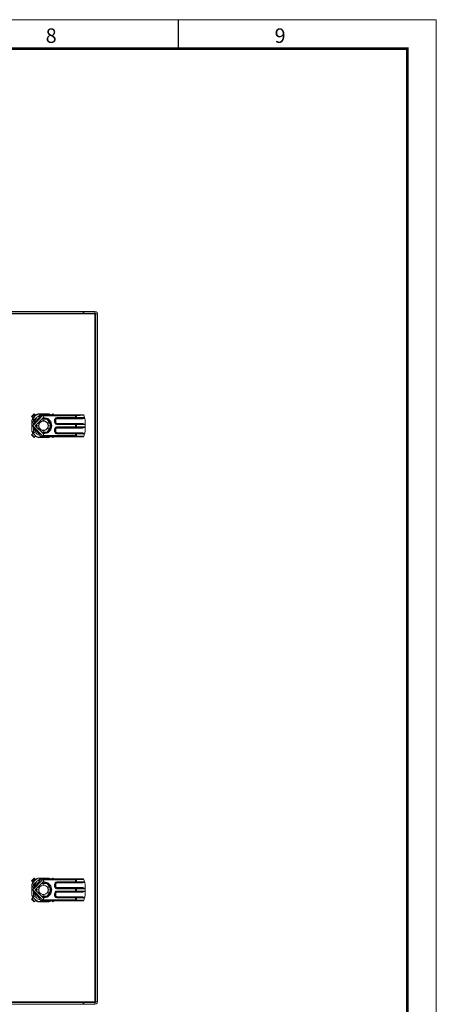
# Model space of a CAD drawing. Units: millimetres. Extents: x 0 to 7620, y 0 to 297.
# Drawn here: x 6198 to 6270, y 127 to 297 of the extents above; entities that cross this region are included whole.
import ezdxf

# ---------------------------------------------------------------- set-up
doc = ezdxf.new("R2010")
doc.units = ezdxf.units.MM
doc.layers.add('1 Основная', color=30, linetype='Continuous', lineweight=50)
doc.layers.add('ЛИСТ', color=4, linetype='Continuous')
doc.styles.add('TEXT', font='isocpeur.ttf')

# ---------------------------------------------------------------- blocks, each defined once
blk = doc.blocks.new('А3_1')
at = {"lineweight": 5}
for p, q in [((0, 297), (420, 297)), ((420, 297), (420, 0))]:
    blk.add_line(p, q, dxfattribs=at)
blk.add_line((375.5, 292), (375.5, 297))
at = {"const_width": 0.5}
blk.add_lwpolyline([(20, 5), (20, 292), (415, 292), (415, 5), (20, 5)], dxfattribs=at)
at = {"style": 'TEXT'}
for s, p in [('8', (352.6, 293)), ('9', (392.1, 293))]:
    blk.add_text(s, height=2.5, dxfattribs=at).set_placement(p)

msp = doc.modelspace()

# ---------------------------------------------------------------- linework, layer by layer
at = {"layer": '1 Основная', "linetype": 'Continuous', "lineweight": 0, "ltscale": 4}
for p, q in [((6092.13, 246.32), (6211.53, 246.32)), ((6094.47, 246.44), (6209.19, 246.44)), ((6108.83, 246.74), (6211.11, 246.74)), ((6108.83, 246.44), (6211.11, 246.44)), ((6209.07, 246.44), (6209.07, 246.74)), ((6211.11, 127.76), (6211.11, 246.32)), ((6211.17, 246.42), (6211.22, 246.38)), ((6200.63, 229.09), (6200.88, 228.84)), ((6201.15, 229.01), (6201.28, 229.08)), ((6201.28, 229.08), (6203.18, 229.08)), ((6203.18, 229.08), (6203.32, 229.01)), ((6203.68, 228.94), (6203.83, 229.09)), ((6203.83, 229.09), (6203.98, 228.94)), ((6200.19, 227.99), (6200.26, 228.13)), ((6200.23, 227.96), (6200.5, 228.4)), ((6200.23, 227.96), (6200.31, 228.1)), ((6200.23, 226.12), (6200.23, 227.96)), ((6200.24, 228.58), (6200.69, 229.03)), ((6200.26, 228.13), (6200.34, 228.26)), ((6200.31, 228.1), (6200.39, 228.24)), ((6200.31, 228.11), (6200.39, 228.24)), ((6200.31, 228.1), (6200.31, 228.11)), ((6200.33, 227.04), (6201.12, 228.58)), ((6200.34, 228.26), (6200.43, 228.39)), ((6200.36, 227.69), (6200.95, 228.25)), ((6200.36, 227.69), (6200.43, 227.23)), ((6200.39, 228.25), (6200.48, 228.37)), ((6200.39, 228.24), (6200.39, 228.25)), ((6200.5, 228.4), (6200.87, 228.77)), ((6200.51, 228.41), (6200.61, 228.53)), ((6200.52, 228.03), (6201.05, 228.45)), ((6200.52, 227.84), (6200.52, 228.03)), ((6200.61, 228.53), (6200.74, 228.66)), ((6200.73, 228.94), (6200.89, 228.78)), ((6200.74, 228.66), (6200.87, 228.76)), ((6200.87, 228.77), (6201.32, 229.04)), ((6200.87, 228.77), (6200.9, 228.79)), ((6200.88, 228.84), (6201.01, 228.93)), ((6200.89, 228.78), (6200.9, 228.79)), ((6200.9, 228.79), (6201.02, 228.88)), ((6200.9, 228.79), (6201.03, 228.88)), ((6201.01, 228.93), (6201.15, 229.01)), ((6201.02, 228.88), (6201.03, 228.88)), ((6201.03, 228.88), (6201.17, 228.97)), ((6201.03, 228.88), (6201.17, 228.96)), ((6201.12, 228.58), (6201.66, 228.75)), ((6201.17, 228.97), (6201.32, 229.04)), ((6201.17, 228.96), (6201.17, 228.97)), ((6201.28, 228.63), (6201.67, 228.94)), ((6201.32, 229.04), (6203.15, 229.04)), ((6201.39, 228.67), (6201.67, 228.94)), ((6201.42, 227.51), (6201.43, 227.5)), ((6201.43, 227.5), (6201.83, 227.73)), ((6201.43, 227.5), (6201.43, 227.5)), ((6201.48, 227.31), (6201.62, 227.55)), ((6201.62, 227.55), (6201.83, 227.73)), ((6201.86, 228.98), (6202.04, 229.01)), ((6201.87, 228.86), (6202.03, 228.85)), ((6201.91, 228.16), (6202.88, 228.16)), ((6201.97, 228.21), (6202.91, 228.21)), ((6202.03, 228.27), (6202.93, 228.27)), ((6202.04, 229.01), (6202.23, 229.02)), ((6202.09, 227.83), (6202.37, 227.83)), ((6202.12, 228.84), (6202.21, 228.79)), ((6202.21, 228.46), (6202.21, 228.79)), ((6202.21, 228.79), (6202.25, 228.75)), ((6202.23, 229.02), (6202.48, 228.94)), ((6202.23, 228.94), (6209.15, 228.93)), ((6202.25, 228.75), (6207.74, 228.75)), ((6202.37, 227.83), (6202.63, 227.73)), ((6202.85, 227.55), (6202.98, 227.31)), ((6202.95, 228.27), (6203.65, 227.04)), ((6202.95, 228.26), (6203.47, 227.74)), ((6203.03, 226.58), (6203.03, 227.5)), ((6203.03, 227.5), (6203.04, 227.5)), ((6203.04, 227.5), (6203.04, 227.51)), ((6203.29, 228.97), (6203.34, 228.94)), ((6203.32, 229.01), (6203.44, 228.94)), ((6203.77, 229.03), (6203.87, 228.94)), ((6204.15, 228.04), (6204.21, 228.24)), ((6204.15, 228.04), (6204.35, 228.04)), ((6204.15, 227.64), (6204.35, 227.64)), ((6204.21, 228.24), (6204.35, 228.39)), ((6204.21, 227.44), (6204.35, 227.29)), ((6204.29, 228.19), (6204.4, 228.3)), ((6204.29, 227.49), (6204.4, 227.38)), ((6204.35, 228.39), (6204.55, 228.44)), ((6204.35, 228.04), (6204.38, 228.14)), ((6204.38, 228.14), (6204.45, 228.21)), ((6204.38, 227.54), (6204.45, 227.47)), ((6204.4, 228.3), (6204.55, 228.34)), ((6204.4, 227.38), (6204.55, 227.34)), ((6204.45, 228.21), (6204.55, 228.24)), ((6204.45, 227.47), (6204.55, 227.44)), ((6204.55, 228.24), (6204.55, 228.44)), ((6204.55, 228.34), (6209.01, 228.34)), ((6204.55, 228.24), (6209.01, 228.24)), ((6204.55, 227.24), (6204.55, 227.44)), ((6207.74, 228.75), (6207.92, 228.76)), ((6207.87, 228.34), (6207.9, 228.35)), ((6207.89, 228.84), (6207.91, 228.8)), ((6207.9, 228.35), (6207.91, 228.39)), ((6207.91, 228.8), (6207.92, 228.76)), ((6207.91, 228.39), (6207.92, 228.44)), ((6209.15, 228.93), (6209.18, 228.83)), ((6209.18, 228.83), (6209.3, 228.44)), ((6209.32, 228.37), (6209.33, 228.3)), ((6209.33, 228.3), (6209.39, 227.98)), ((6209.39, 227.98), (6209.42, 227.66)), ((6209.39, 227.98), (6209.4, 227.87)), ((6209.4, 227.87), (6209.42, 227.7)), ((6209.42, 227.7), (6209.42, 227.66)), ((6209.42, 227.66), (6209.43, 227.34)), ((6209.42, 227.66), (6209.43, 227.52)), ((6209.43, 227.52), (6209.43, 227.34)), ((6200.26, 225.95), (6200.34, 225.82)), ((6200.31, 225.98), (6200.39, 225.84)), ((6200.33, 227.04), (6201.12, 225.5)), ((6200.33, 227.04), (6200.39, 227.04)), ((6200.34, 225.82), (6200.43, 225.69)), ((6200.39, 225.84), (6200.48, 225.71)), ((6200.5, 226.71), (6200.62, 225.89)), ((6200.5, 225.68), (6200.87, 225.31)), ((6200.52, 226.05), (6200.52, 226.6)), ((6200.52, 226.05), (6200.62, 225.89)), ((6200.62, 225.89), (6201.03, 225.68)), ((6200.88, 227.04), (6201.42, 227.04)), ((6201.42, 226.57), (6201.42, 227.04)), ((6201.42, 226.57), (6201.43, 226.58)), ((6201.43, 226.58), (6201.43, 226.58)), ((6201.48, 226.77), (6201.62, 226.53)), ((6201.62, 226.53), (6201.83, 226.35)), ((6202.03, 225.81), (6202.93, 225.81)), ((6202.09, 226.25), (6202.37, 226.25)), ((6202.25, 225.62), (6202.95, 225.82)), ((6202.37, 226.25), (6202.63, 226.35)), ((6202.85, 226.53), (6202.98, 226.77)), ((6202.95, 225.81), (6203.65, 227.04)), ((6202.95, 225.82), (6203.47, 226.34)), ((6203.03, 226.58), (6203.04, 226.58)), ((6203.04, 226.58), (6203.04, 226.57)), ((6203.04, 226.57), (6203.05, 226.57)), ((6203.05, 227.04), (6203.59, 227.04)), ((6204.15, 226.44), (6204.21, 226.64)), ((6204.15, 226.44), (6204.35, 226.44)), ((6204.15, 226.04), (6204.35, 226.04)), ((6204.21, 226.64), (6204.35, 226.79)), ((6204.21, 225.84), (6204.35, 225.69)), ((6204.29, 226.59), (6204.4, 226.7)), ((6204.29, 225.89), (6204.4, 225.78)), ((6204.35, 227.29), (6204.55, 227.24)), ((6204.35, 226.79), (6204.55, 226.84)), ((6204.35, 226.44), (6204.38, 226.54)), ((6204.35, 225.69), (6204.55, 225.64)), ((6204.38, 226.54), (6204.45, 226.61)), ((6204.38, 225.94), (6204.45, 225.87)), ((6204.4, 226.7), (6204.55, 226.74)), ((6204.4, 225.78), (6204.55, 225.74)), ((6204.45, 226.61), (6204.55, 226.64)), ((6204.45, 225.87), (6204.55, 225.84)), ((6204.55, 227.34), (6209.01, 227.34)), ((6204.55, 226.64), (6204.55, 226.84)), ((6204.55, 226.74), (6209.01, 226.74)), ((6204.55, 226.64), (6209.01, 226.64)), ((6204.55, 225.74), (6209.01, 225.74)), ((6207.74, 226.74), (6207.74, 227.34)), ((6207.74, 225.23), (6207.74, 225.74)), ((6207.87, 227.34), (6207.9, 227.33)), ((6207.87, 226.74), (6207.9, 226.75)), ((6207.87, 225.74), (6207.9, 225.73)), ((6207.9, 227.33), (6207.91, 227.29)), ((6207.9, 226.75), (6207.91, 226.79)), ((6207.9, 225.73), (6207.91, 225.69)), ((6207.91, 227.29), (6207.92, 227.24)), ((6207.91, 226.79), (6207.92, 226.84)), ((6207.91, 225.69), (6207.92, 225.64)), ((6207.92, 226.84), (6207.92, 227.24)), ((6209.29, 227.31), (6209.41, 227.24)), ((6209.32, 225.71), (6209.33, 225.78)), ((6209.33, 225.78), (6209.39, 226.1)), ((6209.39, 226.1), (6209.42, 226.42)), ((6209.39, 226.1), (6209.4, 226.21)), ((6209.4, 226.21), (6209.42, 226.38)), ((6209.42, 226.42), (6209.43, 226.74)), ((6209.42, 226.42), (6209.43, 226.56)), ((6209.42, 226.38), (6209.42, 226.42)), ((6209.43, 226.74), (6209.43, 227.34)), ((6209.43, 226.56), (6209.43, 226.74)), ((6200.24, 225.5), (6200.69, 225.05)), ((6200.63, 224.99), (6200.88, 225.24)), ((6200.87, 225.31), (6200.9, 225.29)), ((6200.87, 225.31), (6201.32, 225.04)), ((6200.88, 225.24), (6201.01, 225.15)), ((6201.01, 225.15), (6201.15, 225.07)), ((6201.03, 225.2), (6201.17, 225.11)), ((6201.12, 225.5), (6201.66, 225.33)), ((6201.15, 225.07), (6201.28, 225)), ((6201.17, 225.11), (6201.32, 225.04)), ((6201.32, 225.04), (6203.15, 225.04)), ((6202.03, 225.23), (6202.12, 225.24)), ((6202.03, 225.17), (6202.23, 225.06)), ((6202.12, 225.24), (6202.21, 225.29)), ((6202.23, 225.06), (6202.6, 225.14)), ((6202.23, 225.14), (6209.15, 225.14)), ((6203.3, 225.12), (6203.34, 225.14)), ((6203.32, 225.07), (6203.44, 225.14)), ((6203.68, 225.14), (6203.83, 224.99)), ((6203.77, 225.05), (6203.87, 225.14)), ((6203.83, 224.99), (6203.98, 225.14)), ((6207.74, 225.33), (6207.92, 225.32)), ((6207.89, 225.24), (6207.91, 225.28)), ((6207.91, 225.28), (6207.92, 225.32)), ((6209.15, 225.15), (6209.18, 225.25)), ((6209.15, 225.14), (6209.15, 225.15)), ((6209.18, 225.25), (6209.3, 225.64)), ((6200.19, 147.99), (6200.26, 148.13)), ((6200.23, 148.59), (6200.68, 149.05)), ((6200.23, 146.15), (6200.23, 147.98)), ((6200.26, 148.13), (6200.34, 148.26)), ((6200.31, 148.12), (6200.39, 148.26)), ((6200.31, 148.13), (6200.39, 148.26)), ((6200.31, 148.12), (6200.31, 148.13)), ((6200.33, 147.06), (6201.12, 148.6)), ((6200.34, 148.26), (6200.43, 148.39)), ((6200.36, 147.71), (6200.95, 148.27)), ((6200.36, 147.71), (6200.43, 147.25)), ((6200.39, 148.27), (6200.48, 148.4)), ((6200.39, 148.26), (6200.39, 148.27)), ((6200.5, 148.42), (6200.87, 148.79)), ((6200.51, 148.43), (6200.61, 148.55)), ((6200.52, 148.05), (6201.05, 148.48)), ((6200.52, 147.86), (6200.52, 148.05)), ((6200.61, 148.55), (6200.74, 148.68)), ((6200.63, 149.09), (6200.88, 148.84)), ((6200.73, 148.96), (6200.89, 148.8)), ((6200.74, 148.68), (6200.87, 148.79)), ((6200.87, 148.79), (6201.32, 149.06)), ((6200.87, 148.79), (6200.9, 148.81)), ((6200.88, 148.84), (6201.01, 148.93)), ((6200.89, 148.8), (6200.9, 148.81)), ((6200.9, 148.81), (6201.03, 148.91)), ((6200.9, 148.81), (6201.02, 148.9)), ((6201.01, 148.93), (6201.15, 149.01)), ((6201.02, 148.9), (6201.03, 148.91)), ((6201.03, 148.91), (6201.17, 148.99)), ((6201.03, 148.91), (6201.17, 148.99)), ((6201.12, 148.6), (6201.66, 148.78)), ((6201.15, 149.01), (6201.28, 149.08)), ((6201.17, 148.99), (6201.32, 149.06)), ((6201.17, 148.99), (6201.17, 148.99)), ((6201.28, 149.08), (6203.18, 149.08)), ((6201.28, 148.66), (6201.67, 148.96)), ((6201.32, 149.06), (6203.15, 149.06)), ((6201.39, 148.69), (6201.67, 148.96)), ((6201.62, 147.58), (6201.83, 147.76)), ((6201.86, 149.01), (6202.04, 149.03)), ((6201.87, 148.89), (6202.03, 148.88)), ((6201.91, 148.18), (6202.88, 148.18)), ((6201.97, 148.24), (6202.91, 148.24)), ((6202.03, 148.29), (6202.93, 148.29)), ((6202.04, 149.03), (6202.23, 149.04)), ((6202.09, 147.85), (6202.37, 147.85)), ((6202.12, 148.86), (6202.21, 148.81)), ((6202.21, 148.48), (6202.21, 148.81)), ((6202.21, 148.81), (6202.25, 148.78)), ((6202.23, 149.04), (6202.48, 148.96)), ((6202.23, 148.96), (6209.15, 148.96)), ((6202.25, 148.78), (6207.74, 148.78)), ((6202.37, 147.85), (6202.63, 147.76)), ((6202.95, 148.29), (6203.65, 147.06)), ((6202.95, 148.29), (6203.47, 147.77)), ((6203.15, 149.06), (6203.31, 148.96)), ((6203.18, 149.08), (6203.32, 149.01)), ((6203.29, 148.99), (6203.34, 148.96)), ((6203.32, 149.01), (6203.4, 148.96)), ((6203.7, 148.96), (6203.83, 149.09)), ((6203.79, 149.05), (6203.87, 148.96)), ((6203.83, 149.09), (6203.96, 148.96)), ((6204.15, 148.06), (6204.21, 148.26)), ((6204.15, 148.06), (6204.35, 148.06)), ((6204.15, 147.66), (6204.35, 147.66)), ((6204.21, 148.26), (6204.35, 148.41)), ((6204.29, 148.21), (6204.4, 148.32)), ((6204.35, 148.41), (6204.55, 148.46)), ((6204.35, 148.06), (6204.38, 148.16)), ((6204.38, 148.16), (6204.45, 148.24)), ((6204.4, 148.32), (6204.55, 148.36)), ((6204.45, 148.24), (6204.55, 148.26)), ((6204.55, 148.26), (6204.55, 148.46)), ((6204.55, 148.36), (6209.01, 148.36)), ((6204.55, 148.26), (6209.01, 148.26)), ((6207.74, 148.78), (6207.92, 148.78)), ((6207.87, 148.36), (6207.9, 148.38)), ((6207.89, 148.86), (6207.91, 148.83)), ((6207.9, 148.38), (6207.91, 148.41)), ((6207.91, 148.83), (6207.92, 148.78)), ((6207.91, 148.41), (6207.92, 148.46)), ((6209.15, 148.96), (6209.18, 148.86)), ((6209.18, 148.86), (6209.3, 148.46)), ((6209.32, 148.4), (6209.33, 148.32)), ((6209.33, 148.32), (6209.39, 148.01)), ((6209.39, 148.01), (6209.42, 147.69)), ((6209.39, 148.01), (6209.4, 147.9)), ((6209.4, 147.9), (6209.42, 147.72)), ((6209.42, 147.72), (6209.42, 147.69)), ((6209.42, 147.69), (6209.43, 147.36)), ((6209.42, 147.69), (6209.43, 147.54)), ((6200.26, 145.95), (6200.34, 145.82)), ((6200.31, 146), (6200.39, 145.86)), ((6200.33, 147.06), (6201.12, 145.52)), ((6200.33, 147.06), (6200.39, 147.06)), ((6200.5, 146.73), (6200.62, 145.91)), ((6200.52, 146.07), (6200.52, 146.62)), ((6200.52, 146.07), (6200.62, 145.91)), ((6200.62, 145.91), (6201.03, 145.7)), ((6200.88, 147.06), (6201.42, 147.06)), ((6201.42, 147.53), (6201.43, 147.53)), ((6201.42, 146.59), (6201.42, 147.06)), ((6201.42, 146.6), (6201.43, 146.6)), ((6201.43, 147.53), (6201.43, 147.53)), ((6201.43, 146.6), (6201.43, 146.6)), ((6201.48, 147.34), (6201.62, 147.58)), ((6201.48, 146.79), (6201.62, 146.55)), ((6201.62, 146.55), (6201.83, 146.37)), ((6202.09, 146.28), (6202.37, 146.28)), ((6202.37, 146.28), (6202.63, 146.37)), ((6202.85, 147.58), (6202.98, 147.34)), ((6202.85, 146.55), (6202.98, 146.79)), ((6202.95, 145.84), (6203.65, 147.06)), ((6202.95, 145.84), (6203.47, 146.36)), ((6203.03, 147.53), (6203.04, 147.53)), ((6203.03, 147.52), (6203.03, 146.6)), ((6203.03, 146.6), (6203.03, 147.06)), ((6203.03, 146.6), (6203.04, 146.6)), ((6203.04, 147.53), (6203.04, 147.53)), ((6203.04, 147.53), (6203.05, 147.53)), ((6203.04, 146.6), (6203.04, 146.6)), ((6203.04, 146.6), (6203.05, 146.59)), ((6203.05, 147.06), (6203.59, 147.06)), ((6204.15, 146.46), (6204.21, 146.66)), ((6204.15, 146.46), (6204.35, 146.46)), ((6204.15, 146.06), (6204.35, 146.06)), ((6204.21, 147.46), (6204.35, 147.32)), ((6204.21, 146.66), (6204.35, 146.81)), ((6204.29, 147.51), (6204.4, 147.4)), ((6204.29, 146.61), (6204.4, 146.72)), ((6204.29, 145.91), (6204.4, 145.8)), ((6204.35, 147.32), (6204.55, 147.26)), ((6204.35, 146.81), (6204.55, 146.86)), ((6204.35, 146.46), (6204.38, 146.56)), ((6204.38, 147.56), (6204.45, 147.49)), ((6204.38, 146.56), (6204.45, 146.64)), ((6204.38, 145.96), (6204.45, 145.89)), ((6204.4, 147.4), (6204.55, 147.36)), ((6204.4, 146.72), (6204.55, 146.76)), ((6204.45, 147.49), (6204.55, 147.46)), ((6204.45, 146.64), (6204.55, 146.66)), ((6204.55, 147.36), (6207.74, 147.36)), ((6204.55, 147.36), (6209.01, 147.36)), ((6204.55, 147.26), (6209.41, 147.26)), ((6204.55, 146.86), (6209.41, 146.86)), ((6204.55, 146.76), (6209.01, 146.76)), ((6207.74, 146.76), (6207.74, 147.36)), ((6207.87, 147.36), (6207.9, 147.35)), ((6207.87, 146.76), (6207.9, 146.78)), ((6207.9, 147.35), (6207.91, 147.31)), ((6207.9, 146.78), (6207.91, 146.81)), ((6207.91, 147.31), (6207.92, 147.26)), ((6207.91, 146.81), (6207.92, 146.86)), ((6207.92, 146.86), (6207.92, 147.26)), ((6209.29, 147.33), (6209.41, 147.26)), ((6209.33, 145.8), (6209.39, 146.12)), ((6209.39, 146.12), (6209.42, 146.44)), ((6209.39, 146.12), (6209.4, 146.23)), ((6209.4, 146.23), (6209.42, 146.41)), ((6209.41, 147.26), (6209.43, 147.2)), ((6209.41, 146.86), (6209.43, 146.93)), ((6209.42, 146.44), (6209.43, 146.76)), ((6209.42, 146.44), (6209.43, 146.58)), ((6209.42, 146.41), (6209.42, 146.44)), ((6209.43, 146.76), (6209.43, 147.36)), ((6209.43, 146.76), (6209.43, 147.36)), ((6209.43, 146.58), (6209.43, 146.76)), ((6200.25, 145.51), (6200.7, 145.06)), ((6200.34, 145.82), (6200.43, 145.69)), ((6200.39, 145.86), (6200.48, 145.73)), ((6200.5, 145.7), (6200.87, 145.33)), ((6200.63, 144.99), (6200.88, 145.24)), ((6200.87, 145.33), (6200.9, 145.31)), ((6200.87, 145.33), (6201.32, 145.06)), ((6200.88, 145.24), (6201.01, 145.15)), ((6201.01, 145.15), (6201.15, 145.07)), ((6201.03, 145.22), (6201.17, 145.14)), ((6201.12, 145.52), (6201.66, 145.35)), ((6201.15, 145.07), (6201.28, 145)), ((6201.17, 145.14), (6201.32, 145.06)), ((6201.26, 145.01), (6203.21, 145.01)), ((6201.28, 145), (6203.18, 145)), ((6201.32, 145.06), (6203.15, 145.06)), ((6202.03, 145.83), (6202.93, 145.83)), ((6202.03, 145.19), (6202.23, 145.08)), ((6202.12, 145.26), (6202.21, 145.31)), ((6202.23, 145.08), (6202.6, 145.16)), ((6202.23, 145.16), (6209.15, 145.16)), ((6202.25, 145.64), (6202.95, 145.84)), ((6203.18, 145), (6203.32, 145.07)), ((6203.3, 145.14), (6203.34, 145.16)), ((6203.32, 145.07), (6203.45, 145.15)), ((6203.45, 145.15), (6203.47, 145.16)), ((6203.66, 145.16), (6203.83, 144.99)), ((6203.76, 145.06), (6203.87, 145.16)), ((6203.83, 144.99), (6204, 145.16)), ((6204.21, 145.86), (6204.35, 145.72)), ((6204.35, 145.72), (6204.55, 145.66)), ((6204.4, 145.8), (6204.55, 145.76)), ((6204.45, 145.89), (6204.55, 145.86)), ((6204.55, 145.76), (6207.74, 145.76)), ((6204.55, 145.76), (6209.01, 145.76)), ((6204.55, 145.66), (6209.3, 145.66)), ((6207.74, 145.25), (6207.74, 145.76)), ((6207.74, 145.35), (6207.92, 145.35)), ((6207.74, 145.25), (6207.87, 145.25)), ((6207.87, 145.76), (6207.9, 145.75)), ((6207.89, 145.26), (6207.91, 145.3)), ((6207.9, 145.75), (6207.91, 145.71)), ((6207.91, 145.71), (6207.92, 145.66)), ((6207.91, 145.3), (6207.92, 145.35)), ((6209.15, 145.17), (6209.18, 145.27)), ((6209.15, 145.16), (6209.15, 145.17)), ((6209.18, 145.27), (6209.3, 145.66)), ((6209.3, 145.66), (6209.32, 145.73)), ((6209.32, 145.73), (6209.33, 145.8)), ((6092.13, 127.76), (6211.53, 127.76)), ((6094.47, 127.64), (6211.11, 127.64)), ((6094.47, 127.34), (6209.19, 127.34)), ((6094.59, 127.64), (6211.11, 127.64)), ((6209.07, 127.34), (6209.07, 127.64)), ((6211.17, 127.66), (6211.22, 127.7)), ((6211.22, 127.7), (6211.23, 127.76))]:
    msp.add_line(p, q, dxfattribs=at)
for points in [[(6094.47, 246.74), (6211.11, 246.74), (6211.32, 246.68)], [(6209.19, 246.74), (6209.19, 246.44), (6211.11, 246.44)], [(6211.11, 246.74), (6211.11, 246.44), (6211.17, 246.42)], [(6211.22, 127.76), (6211.23, 127.76), (6211.23, 246.32), (6211.22, 246.38)], [(6211.32, 127.4), (6211.48, 127.55), (6211.53, 127.76), (6211.53, 246.32), (6211.48, 246.53), (6211.32, 246.68)], [(6200.43, 228.39), (6200.18, 228.64), (6200.63, 229.09)], [(6200.19, 227.99), (6200.19, 226.09), (6200.26, 225.95)], [(6201.75, 225.2), (6200.33, 227.04), (6201.75, 228.88)], [(6200.49, 228.38), (6200.34, 228.54), (6200.73, 228.94)], [(6202.12, 225.24), (6200.39, 227.04), (6202.12, 228.84)], [(6200.49, 228.38), (6200.48, 228.37), (6200.5, 228.4)], [(6202.21, 225.62), (6200.81, 227.04), (6202.21, 228.46)], [(6201.13, 226.72), (6200.95, 227.04), (6201.13, 227.36)], [(6201.42, 227.04), (6201.42, 227.51), (6202.23, 227.98)], [(6201.83, 226.35), (6201.43, 226.58), (6201.43, 227.5)], [(6201.67, 228.77), (6201.67, 228.94), (6201.86, 228.98)], [(6201.87, 228.86), (6201.75, 228.88), (6202.23, 228.94)], [(6202.09, 227.83), (6201.83, 227.73), (6202.23, 227.96)], [(6202.88, 228.16), (6203.52, 227.04), (6202.88, 225.92), (6201.91, 225.92)], [(6202.12, 228.84), (6202.03, 228.85), (6207.74, 228.85)], [(6202.25, 228.46), (6202.21, 228.46), (6202.95, 228.26)], [(6202.63, 227.73), (6202.23, 227.96), (6202.23, 227.98), (6203.05, 227.51)], [(6202.25, 228.75), (6202.25, 228.46), (6202.95, 228.26)], [(6202.85, 227.55), (6202.63, 227.73), (6203.03, 227.5)], [(6202.91, 228.21), (6203.59, 227.04), (6202.91, 225.87)], [(6203.05, 226.57), (6203.05, 227.04), (6203.05, 227.51)], [(6203.31, 228.94), (6203.15, 229.04), (6203.29, 228.97)], [(6203.47, 227.74), (6203.65, 227.04), (6203.47, 226.34)], [(6204.15, 228.04), (6204.15, 227.64), (6204.21, 227.44)], [(6204.24, 228.04), (6204.25, 228.04), (6204.29, 228.19)], [(6204.25, 228.04), (6204.25, 227.64), (6204.29, 227.49)], [(6204.35, 228.04), (6204.35, 227.64), (6204.38, 227.54)], [(6204.55, 228.44), (6209.3, 228.44), (6209.32, 228.37)], [(6204.55, 227.44), (6209.01, 227.44), (6209.43, 227.3)], [(6207.74, 228.34), (6207.74, 228.85), (6207.87, 228.86)], [(6207.89, 228.84), (6207.87, 228.86), (6209.15, 228.93)], [(6207.92, 228.44), (6207.92, 228.76), (6209.18, 228.83)], [(6209.33, 228.3), (6209.01, 228.24), (6209.01, 228.34), (6209.32, 228.37)], [(6209.29, 227.31), (6209.01, 227.34), (6209.01, 227.44)], [(6200.43, 225.69), (6200.18, 225.44), (6200.63, 224.99)], [(6200.31, 225.98), (6200.23, 226.12), (6200.5, 225.68)], [(6200.49, 225.7), (6200.48, 225.71), (6200.5, 225.68)], [(6200.97, 226.88), (6200.88, 227.04), (6200.97, 227.2)], [(6201.42, 226.57), (6201.42, 226.57), (6202.23, 226.1)], [(6201.48, 226.77), (6201.43, 227.04), (6201.48, 227.31)], [(6202.09, 226.25), (6201.83, 226.35), (6202.23, 226.12)], [(6202.25, 225.62), (6202.21, 225.62), (6202.95, 225.82)], [(6203.05, 226.57), (6202.23, 226.1), (6202.23, 226.12), (6202.63, 226.35)], [(6202.85, 226.53), (6202.63, 226.35), (6203.03, 226.58)], [(6202.98, 227.31), (6203.03, 227.04), (6202.98, 226.77)], [(6204.15, 226.44), (6204.15, 226.04), (6204.21, 225.84)], [(6204.24, 226.44), (6204.25, 226.44), (6204.29, 226.59)], [(6204.25, 226.44), (6204.25, 226.04), (6204.29, 225.89)], [(6204.35, 226.44), (6204.35, 226.04), (6204.38, 225.94)], [(6204.55, 227.24), (6209.41, 227.24), (6209.43, 227.18)], [(6204.55, 226.84), (6209.41, 226.84), (6209.43, 226.9)], [(6204.55, 225.64), (6204.55, 225.84), (6209.01, 225.84)], [(6204.55, 225.64), (6209.3, 225.64), (6209.32, 225.71)], [(6209.43, 226.78), (6209.01, 226.64), (6209.01, 226.74), (6209.41, 226.84)], [(6209.32, 225.71), (6209.01, 225.74), (6209.01, 225.84), (6209.33, 225.78)], [(6201.28, 225), (6203.18, 225), (6203.32, 225.07)], [(6202.03, 225.23), (6201.75, 225.2), (6202.23, 225.14)], [(6202.03, 225.23), (6207.74, 225.23), (6207.87, 225.22)], [(6202.21, 225.62), (6202.21, 225.29), (6202.25, 225.33)], [(6202.25, 225.62), (6202.25, 225.33), (6207.74, 225.33)], [(6203.29, 225.11), (6203.15, 225.04), (6203.31, 225.14)], [(6203.3, 225.12), (6203.29, 225.11), (6203.34, 225.14)], [(6207.89, 225.24), (6207.87, 225.22), (6209.15, 225.15)], [(6207.92, 225.64), (6207.92, 225.32), (6209.18, 225.25)], [(6200.43, 148.39), (6200.18, 148.64), (6200.63, 149.09)], [(6200.19, 147.99), (6200.19, 146.09), (6200.26, 145.95)], [(6200.31, 148.12), (6200.23, 147.98), (6200.5, 148.42)], [(6201.75, 145.22), (6200.33, 147.06), (6201.75, 148.9)], [(6200.49, 148.41), (6200.34, 148.56), (6200.73, 148.96)], [(6202.12, 145.26), (6200.39, 147.06), (6202.12, 148.86)], [(6200.49, 148.41), (6200.48, 148.4), (6200.5, 148.42)], [(6202.21, 145.64), (6200.81, 147.06), (6202.21, 148.48)], [(6201.42, 147.06), (6201.42, 147.53), (6202.23, 148)], [(6201.43, 147.52), (6201.83, 147.76), (6201.52, 147.58)], [(6201.67, 148.8), (6201.67, 148.96), (6201.86, 149.01)], [(6201.87, 148.89), (6201.75, 148.9), (6202.23, 148.96)], [(6202.09, 147.85), (6201.83, 147.76), (6202.23, 147.99)], [(6202.88, 148.18), (6203.52, 147.06), (6202.88, 145.95), (6201.91, 145.95)], [(6202.12, 148.86), (6202.03, 148.88), (6207.74, 148.88)], [(6202.25, 148.48), (6202.21, 148.48), (6202.95, 148.29)], [(6202.63, 147.76), (6202.23, 147.99), (6202.23, 148), (6203.05, 147.53)], [(6202.25, 148.78), (6202.25, 148.48), (6202.95, 148.29)], [(6202.85, 147.58), (6202.63, 147.76), (6203.03, 147.52)], [(6202.91, 148.24), (6203.59, 147.06), (6202.91, 145.89)], [(6203.47, 147.77), (6203.65, 147.06), (6203.47, 146.36)], [(6204.15, 148.06), (6204.15, 147.66), (6204.21, 147.46)], [(6204.24, 148.06), (6204.25, 148.06), (6204.29, 148.21)], [(6204.25, 148.06), (6204.25, 147.66), (6204.29, 147.51)], [(6204.35, 148.06), (6204.35, 147.66), (6204.38, 147.56)], [(6204.55, 148.46), (6209.3, 148.46), (6209.32, 148.4)], [(6207.74, 148.36), (6207.74, 148.88), (6207.87, 148.88)], [(6207.89, 148.86), (6207.87, 148.88), (6209.15, 148.96)], [(6207.92, 148.46), (6207.92, 148.78), (6209.18, 148.86)], [(6209.33, 148.32), (6209.01, 148.26), (6209.01, 148.36), (6209.32, 148.4)], [(6200.31, 146), (6200.23, 146.15), (6200.5, 145.7)], [(6200.97, 146.91), (6200.88, 147.06), (6200.97, 147.22)], [(6201.13, 146.74), (6200.95, 147.06), (6201.13, 147.39)], [(6201.42, 146.6), (6201.42, 146.59), (6202.23, 146.12)], [(6201.83, 146.37), (6201.43, 146.6), (6201.43, 147.52)], [(6201.48, 146.79), (6201.43, 147.06), (6201.48, 147.34)], [(6202.09, 146.28), (6201.83, 146.37), (6202.23, 146.14)], [(6203.05, 146.59), (6202.23, 146.12), (6202.23, 146.14), (6202.63, 146.37)], [(6202.85, 146.55), (6202.63, 146.37), (6203.03, 146.6)], [(6202.98, 147.34), (6203.03, 147.06), (6202.98, 146.79)], [(6203.05, 146.59), (6203.05, 147.06), (6203.05, 147.53)], [(6204.15, 146.46), (6204.15, 146.06), (6204.21, 145.86)], [(6204.24, 146.46), (6204.25, 146.46), (6204.29, 146.61)], [(6204.25, 146.46), (6204.25, 146.06), (6204.29, 145.91)], [(6204.35, 146.46), (6204.35, 146.06), (6204.38, 145.96)], [(6204.55, 147.26), (6204.55, 147.46), (6209.01, 147.46)], [(6209.01, 146.66), (6204.55, 146.66), (6204.55, 146.86)], [(6209.29, 147.33), (6209.01, 147.36), (6209.01, 147.46), (6209.43, 147.33)], [(6209.43, 146.8), (6209.01, 146.66), (6209.01, 146.76), (6209.41, 146.86)], [(6200.43, 145.69), (6200.18, 145.44), (6200.63, 144.99)], [(6200.49, 145.72), (6200.48, 145.73), (6200.5, 145.7)], [(6202.03, 145.25), (6201.75, 145.22), (6202.23, 145.16)], [(6202.12, 145.26), (6202.03, 145.25), (6207.74, 145.25)], [(6202.25, 145.64), (6202.21, 145.64), (6202.95, 145.84)], [(6202.21, 145.64), (6202.21, 145.31), (6202.25, 145.35)], [(6202.25, 145.64), (6202.25, 145.35), (6207.74, 145.35)], [(6203.29, 145.14), (6203.15, 145.06), (6203.31, 145.16)], [(6203.3, 145.14), (6203.29, 145.14), (6203.34, 145.16)], [(6204.55, 145.66), (6204.55, 145.86), (6209.01, 145.86)], [(6207.89, 145.26), (6207.87, 145.25), (6209.15, 145.17)], [(6207.92, 145.66), (6207.92, 145.35), (6209.18, 145.27)], [(6209.32, 145.73), (6209.01, 145.76), (6209.01, 145.86), (6209.33, 145.8)], [(6209.19, 127.64), (6209.19, 127.34), (6211.11, 127.34)], [(6211.23, 127.76), (6211.11, 127.64), (6211.17, 127.66)], [(6211.11, 127.64), (6211.11, 127.34), (6211.32, 127.4)]]:
    msp.add_lwpolyline(points, dxfattribs=at)

# ---------------------------------------------------------------- block references
at = {"layer": 'ЛИСТ'}
msp.add_blockref('А3_1', (5850, 0), dxfattribs=at)

doc.saveas('drawing.dxf')
